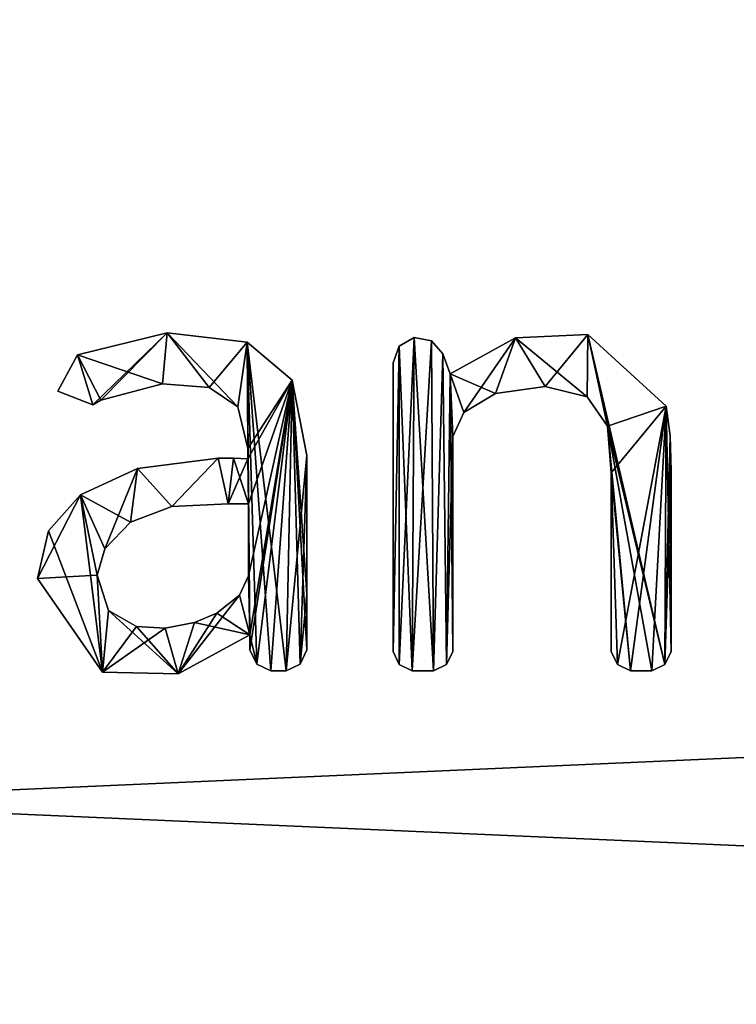
# Model space of a CAD drawing. Units: millimetres. Extents: x -700 to 700, y -800 to 10.
# Drawn here: x 0 to 5, y -40 to -34 of the extents above; entities that cross this region are included whole.
import ezdxf

# ---------------------------------------------------------------- set-up
doc = ezdxf.new("R2010")
doc.units = ezdxf.units.MM
doc.header["$LTSCALE"] = 41.718519
for name, color, linetype in [('308', 7, 'CONTINUOUS'), ('309', 7, 'CONTINUOUS'), ('310', 7, 'CONTINUOUS'), ('311', 7, 'CONTINUOUS'), ('312', 7, 'CONTINUOUS'), ('313', 7, 'CONTINUOUS'), ('314', 7, 'CONTINUOUS'), ('315', 7, 'CONTINUOUS'), ('316', 7, 'CONTINUOUS'), ('317', 7, 'CONTINUOUS'), ('318', 7, 'CONTINUOUS'), ('319', 7, 'CONTINUOUS'), ('320', 7, 'CONTINUOUS'), ('321', 7, 'CONTINUOUS'), ('322', 7, 'CONTINUOUS'), ('323', 7, 'CONTINUOUS'), ('324', 7, 'CONTINUOUS'), ('325', 7, 'CONTINUOUS'), ('326', 7, 'CONTINUOUS'), ('327', 7, 'CONTINUOUS'), ('339', 7, 'CONTINUOUS'), ('34', 7, 'CONTINUOUS'), ('340', 7, 'CONTINUOUS'), ('341', 7, 'CONTINUOUS'), ('342', 7, 'CONTINUOUS'), ('343', 7, 'CONTINUOUS'), ('344', 7, 'CONTINUOUS'), ('345', 7, 'CONTINUOUS'), ('346', 7, 'CONTINUOUS'), ('347', 7, 'CONTINUOUS'), ('348', 7, 'CONTINUOUS'), ('349', 7, 'CONTINUOUS'), ('350', 7, 'CONTINUOUS'), ('351', 7, 'CONTINUOUS'), ('352', 7, 'CONTINUOUS'), ('353', 7, 'CONTINUOUS'), ('354', 7, 'CONTINUOUS'), ('355', 7, 'CONTINUOUS'), ('4', 7, 'CONTINUOUS')]:
    doc.layers.add(name, color=color, linetype=linetype)

msp = doc.modelspace()

# ---------------------------------------------------------------- linework, layer by layer
at = {"layer": '308', "linetype": 'Continuous'}
for points in [[(1.2511, -35.4873, 51.9747), (0.8051, -35.9215, 51.9747), (0.7123, -35.6198, 51.9747), (1.2511, -35.4873, 51.9747)], [(0.8527, -35.8943, 51.9747), (0.8051, -35.9215, 51.9747), (1.2511, -35.4873, 51.9747), (0.8527, -35.8943, 51.9747)], [(1.2236, -35.7957, 51.9747), (0.8527, -35.8943, 51.9747), (1.2511, -35.4873, 51.9747), (1.2236, -35.7957, 51.9747)], [(1.5042, -35.8176, 51.9747), (1.2236, -35.7957, 51.9747), (1.2511, -35.4873, 51.9747), (1.5042, -35.8176, 51.9747)], [(1.7335, -35.5439, 51.9747), (1.5042, -35.8176, 51.9747), (1.2511, -35.4873, 51.9747), (1.7335, -35.5439, 51.9747)], [(1.6774, -35.9335, 51.9747), (1.5042, -35.8176, 51.9747), (1.7335, -35.5439, 51.9747), (1.6774, -35.9335, 51.9747)], [(1.7374, -36.1833, 51.9747), (1.6774, -35.9335, 51.9747), (1.7335, -35.5439, 51.9747), (1.7374, -36.1833, 51.9747)], [(2.0038, -35.7737, 51.9747), (1.7374, -36.1833, 51.9747), (1.7335, -35.5439, 51.9747), (2.0038, -35.7737, 51.9747)], [(0.7123, -35.6198, 51.9747), (0.8051, -35.9215, 51.9747), (0.5942, -35.8383, 51.9747), (0.7123, -35.6198, 51.9747)], [(1.7374, -36.2468, 51.9747), (1.7374, -36.1833, 51.9747), (2.0038, -35.7737, 51.9747), (1.7374, -36.2468, 51.9747)], [(1.7374, -36.2468, 51.9747), (2.0038, -35.7737, 51.9747), (1.7417, -36.5179, 51.9747), (1.7374, -36.2468, 51.9747)], [(2.0038, -35.7737, 51.9747), (1.7501, -37.3058, 51.9747), (1.7417, -36.95, 51.9747), (2.0038, -35.7737, 51.9747)], [(1.7417, -36.5179, 51.9747), (2.0038, -35.7737, 51.9747), (1.7417, -36.95, 51.9747), (1.7417, -36.5179, 51.9747)], [(1.7501, -37.3963, 51.9747), (1.7501, -37.3058, 51.9747), (2.0038, -35.7737, 51.9747), (1.7501, -37.3963, 51.9747)], [(1.7908, -37.4812, 51.9747), (1.7501, -37.3963, 51.9747), (2.0038, -35.7737, 51.9747), (1.7908, -37.4812, 51.9747)], [(1.8758, -37.5219, 51.9747), (1.7908, -37.4812, 51.9747), (2.0038, -35.7737, 51.9747), (1.8758, -37.5219, 51.9747)], [(1.9676, -37.5219, 51.9747), (1.8758, -37.5219, 51.9747), (2.0038, -35.7737, 51.9747), (1.9676, -37.5219, 51.9747)], [(2.0932, -36.2256, 51.9747), (1.9676, -37.5219, 51.9747), (2.0038, -35.7737, 51.9747), (2.0932, -36.2256, 51.9747)], [(1.0737, -36.3045, 51.9747), (1.5595, -36.2425, 51.9747), (1.2808, -36.534, 51.9747), (1.0737, -36.3045, 51.9747)], [(1.5595, -36.2425, 51.9747), (1.6189, -36.5179, 51.9747), (1.2808, -36.534, 51.9747), (1.5595, -36.2425, 51.9747)], [(1.5595, -36.2425, 51.9747), (1.6504, -36.2432, 51.9747), (1.6189, -36.5179, 51.9747), (1.5595, -36.2425, 51.9747)], [(1.6504, -36.2432, 51.9747), (1.7374, -36.2468, 51.9747), (1.6189, -36.5179, 51.9747), (1.6504, -36.2432, 51.9747)], [(1.6189, -36.5179, 51.9747), (1.7374, -36.2468, 51.9747), (1.7417, -36.5179, 51.9747), (1.6189, -36.5179, 51.9747)], [(2.0525, -37.4812, 51.9747), (1.9676, -37.5219, 51.9747), (2.0932, -36.2256, 51.9747), (2.0525, -37.4812, 51.9747)], [(2.0932, -36.2256, 51.9747), (2.0932, -37.0602, 51.9747), (2.0525, -37.4812, 51.9747), (2.0932, -36.2256, 51.9747)], [(0.7305, -36.4622, 51.9747), (1.0737, -36.3045, 51.9747), (0.877, -36.7875, 51.9747), (0.7305, -36.4622, 51.9747)], [(0.877, -36.7875, 51.9747), (1.0737, -36.3045, 51.9747), (1.0308, -36.6269, 51.9747), (0.877, -36.7875, 51.9747)], [(1.0308, -36.6269, 51.9747), (1.0737, -36.3045, 51.9747), (1.2808, -36.534, 51.9747), (1.0308, -36.6269, 51.9747)], [(0.5372, -36.6791, 51.9747), (0.7305, -36.4622, 51.9747), (0.4708, -36.967, 51.9747), (0.5372, -36.6791, 51.9747)], [(0.4708, -36.967, 51.9747), (0.7305, -36.4622, 51.9747), (0.8308, -36.9457, 51.9747), (0.4708, -36.967, 51.9747)], [(0.8308, -36.9457, 51.9747), (0.7305, -36.4622, 51.9747), (0.877, -36.7875, 51.9747), (0.8308, -36.9457, 51.9747)], [(0.8634, -37.5293, 51.9747), (0.4708, -36.967, 51.9747), (0.8308, -36.9457, 51.9747), (0.8634, -37.5293, 51.9747)], [(0.8979, -37.1591, 51.9747), (0.8634, -37.5293, 51.9747), (0.8308, -36.9457, 51.9747), (0.8979, -37.1591, 51.9747)], [(1.7417, -36.95, 51.9747), (1.7501, -37.3058, 51.9747), (1.6879, -37.0664, 51.9747), (1.7417, -36.95, 51.9747)], [(1.7501, -37.3058, 51.9747), (1.3187, -37.5407, 51.9747), (1.6879, -37.0664, 51.9747), (1.7501, -37.3058, 51.9747)], [(1.6879, -37.0664, 51.9747), (1.3187, -37.5407, 51.9747), (1.55, -37.1755, 51.9747), (1.6879, -37.0664, 51.9747)], [(2.0932, -37.3963, 51.9747), (2.0525, -37.4812, 51.9747), (2.0932, -37.0602, 51.9747), (2.0932, -37.3963, 51.9747)], [(1.068, -37.2559, 51.9747), (0.8634, -37.5293, 51.9747), (0.8979, -37.1591, 51.9747), (1.068, -37.2559, 51.9747)], [(1.55, -37.1755, 51.9747), (1.3187, -37.5407, 51.9747), (1.4163, -37.2319, 51.9747), (1.55, -37.1755, 51.9747)], [(1.239, -37.2657, 51.9747), (0.8634, -37.5293, 51.9747), (1.068, -37.2559, 51.9747), (1.239, -37.2657, 51.9747)], [(1.4163, -37.2319, 51.9747), (1.3187, -37.5407, 51.9747), (1.239, -37.2657, 51.9747), (1.4163, -37.2319, 51.9747)], [(1.3187, -37.5407, 51.9747), (0.8634, -37.5293, 51.9747), (1.239, -37.2657, 51.9747), (1.3187, -37.5407, 51.9747)]]:
    msp.add_3dface(points, dxfattribs=at)
at = {"layer": '309', "linetype": 'Continuous'}
for points in [[(1.2511, -35.4873, 52.0747), (0.7123, -35.6198, 52.0747), (1.2236, -35.7957, 52.0747), (1.2511, -35.4873, 52.0747)], [(1.5042, -35.8176, 52.0747), (1.2511, -35.4873, 52.0747), (1.2236, -35.7957, 52.0747), (1.5042, -35.8176, 52.0747)], [(1.7335, -35.5439, 52.0747), (1.2511, -35.4873, 52.0747), (1.6774, -35.9335, 52.0747), (1.7335, -35.5439, 52.0747)], [(1.6774, -35.9335, 52.0747), (1.2511, -35.4873, 52.0747), (1.5042, -35.8176, 52.0747), (1.6774, -35.9335, 52.0747)], [(1.7374, -36.1833, 52.0747), (1.7335, -35.5439, 52.0747), (1.6774, -35.9335, 52.0747), (1.7374, -36.1833, 52.0747)], [(2.0038, -35.7737, 52.0747), (1.7335, -35.5439, 52.0747), (1.9676, -37.5219, 52.0747), (2.0038, -35.7737, 52.0747)], [(1.9676, -37.5219, 52.0747), (1.7335, -35.5439, 52.0747), (1.8758, -37.5219, 52.0747), (1.9676, -37.5219, 52.0747)], [(1.8758, -37.5219, 52.0747), (1.7335, -35.5439, 52.0747), (1.7908, -37.4812, 52.0747), (1.8758, -37.5219, 52.0747)], [(1.7908, -37.4812, 52.0747), (1.7335, -35.5439, 52.0747), (1.7501, -37.3058, 52.0747), (1.7908, -37.4812, 52.0747)], [(1.7501, -37.3058, 52.0747), (1.7335, -35.5439, 52.0747), (1.7417, -36.5179, 52.0747), (1.7501, -37.3058, 52.0747)], [(1.7335, -35.5439, 52.0747), (1.7374, -36.1833, 52.0747), (1.7417, -36.5179, 52.0747), (1.7335, -35.5439, 52.0747)], [(0.5942, -35.8383, 52.0747), (0.8051, -35.9215, 52.0747), (0.7123, -35.6198, 52.0747), (0.5942, -35.8383, 52.0747)], [(1.2236, -35.7957, 52.0747), (0.7123, -35.6198, 52.0747), (0.8527, -35.8943, 52.0747), (1.2236, -35.7957, 52.0747)], [(0.8527, -35.8943, 52.0747), (0.7123, -35.6198, 52.0747), (0.8051, -35.9215, 52.0747), (0.8527, -35.8943, 52.0747)], [(2.0525, -37.4812, 52.0747), (2.0038, -35.7737, 52.0747), (1.9676, -37.5219, 52.0747), (2.0525, -37.4812, 52.0747)], [(2.0932, -36.2256, 52.0747), (2.0038, -35.7737, 52.0747), (2.0932, -37.0602, 52.0747), (2.0932, -36.2256, 52.0747)], [(2.0932, -37.0602, 52.0747), (2.0038, -35.7737, 52.0747), (2.0932, -37.3963, 52.0747), (2.0932, -37.0602, 52.0747)], [(2.0932, -37.3963, 52.0747), (2.0038, -35.7737, 52.0747), (2.0525, -37.4812, 52.0747), (2.0932, -37.3963, 52.0747)], [(1.7374, -36.1833, 52.0747), (1.7374, -36.2468, 52.0747), (1.7417, -36.5179, 52.0747), (1.7374, -36.1833, 52.0747)], [(1.5595, -36.2425, 52.0747), (1.0737, -36.3045, 52.0747), (1.2808, -36.534, 52.0747), (1.5595, -36.2425, 52.0747)], [(1.6189, -36.5179, 52.0747), (1.5595, -36.2425, 52.0747), (1.2808, -36.534, 52.0747), (1.6189, -36.5179, 52.0747)], [(1.6504, -36.2432, 52.0747), (1.5595, -36.2425, 52.0747), (1.6189, -36.5179, 52.0747), (1.6504, -36.2432, 52.0747)], [(1.6504, -36.2432, 52.0747), (1.6189, -36.5179, 52.0747), (1.7417, -36.5179, 52.0747), (1.6504, -36.2432, 52.0747)], [(1.7374, -36.2468, 52.0747), (1.6504, -36.2432, 52.0747), (1.7417, -36.5179, 52.0747), (1.7374, -36.2468, 52.0747)], [(1.0737, -36.3045, 52.0747), (0.7305, -36.4622, 52.0747), (1.0308, -36.6269, 52.0747), (1.0737, -36.3045, 52.0747)], [(1.2808, -36.534, 52.0747), (1.0737, -36.3045, 52.0747), (1.0308, -36.6269, 52.0747), (1.2808, -36.534, 52.0747)], [(0.5372, -36.6791, 52.0747), (0.8634, -37.5293, 52.0747), (0.7305, -36.4622, 52.0747), (0.5372, -36.6791, 52.0747)], [(0.7305, -36.4622, 52.0747), (0.8634, -37.5293, 52.0747), (0.8308, -36.9457, 52.0747), (0.7305, -36.4622, 52.0747)], [(1.0308, -36.6269, 52.0747), (0.7305, -36.4622, 52.0747), (0.877, -36.7875, 52.0747), (1.0308, -36.6269, 52.0747)], [(0.877, -36.7875, 52.0747), (0.7305, -36.4622, 52.0747), (0.8308, -36.9457, 52.0747), (0.877, -36.7875, 52.0747)], [(1.7417, -36.95, 52.0747), (1.7501, -37.3058, 52.0747), (1.7417, -36.5179, 52.0747), (1.7417, -36.95, 52.0747)], [(0.4708, -36.967, 52.0747), (0.8634, -37.5293, 52.0747), (0.5372, -36.6791, 52.0747), (0.4708, -36.967, 52.0747)], [(0.8308, -36.9457, 52.0747), (0.8634, -37.5293, 52.0747), (0.8979, -37.1591, 52.0747), (0.8308, -36.9457, 52.0747)], [(1.6879, -37.0664, 52.0747), (1.7501, -37.3058, 52.0747), (1.7417, -36.95, 52.0747), (1.6879, -37.0664, 52.0747)], [(1.55, -37.1755, 52.0747), (1.7501, -37.3058, 52.0747), (1.6879, -37.0664, 52.0747), (1.55, -37.1755, 52.0747)], [(0.8634, -37.5293, 52.0747), (1.3187, -37.5407, 52.0747), (0.8979, -37.1591, 52.0747), (0.8634, -37.5293, 52.0747)], [(0.8979, -37.1591, 52.0747), (1.3187, -37.5407, 52.0747), (1.068, -37.2559, 52.0747), (0.8979, -37.1591, 52.0747)], [(1.4163, -37.2319, 52.0747), (1.7501, -37.3058, 52.0747), (1.55, -37.1755, 52.0747), (1.4163, -37.2319, 52.0747)], [(1.068, -37.2559, 52.0747), (1.3187, -37.5407, 52.0747), (1.239, -37.2657, 52.0747), (1.068, -37.2559, 52.0747)], [(1.239, -37.2657, 52.0747), (1.3187, -37.5407, 52.0747), (1.4163, -37.2319, 52.0747), (1.239, -37.2657, 52.0747)], [(1.3187, -37.5407, 52.0747), (1.7501, -37.3058, 52.0747), (1.4163, -37.2319, 52.0747), (1.3187, -37.5407, 52.0747)], [(1.7501, -37.3963, 52.0747), (1.7908, -37.4812, 52.0747), (1.7501, -37.3058, 52.0747), (1.7501, -37.3963, 52.0747)]]:
    msp.add_3dface(points, dxfattribs=at)
at = {"layer": '310', "linetype": 'Continuous'}
for points in [[(0.8051, -35.9215, 51.9747), (0.8527, -35.8943, 51.9747), (0.8051, -35.9215, 52.0747), (0.8051, -35.9215, 51.9747)], [(0.8527, -35.8943, 51.9747), (0.8527, -35.8943, 52.0747), (0.8051, -35.9215, 52.0747), (0.8527, -35.8943, 51.9747)]]:
    msp.add_3dface(points, dxfattribs=at)
at = {"layer": '311', "linetype": 'Continuous'}
for points in [[(0.8527, -35.8943, 51.9747), (1.2236, -35.7957, 51.9747), (0.8527, -35.8943, 52.0747), (0.8527, -35.8943, 51.9747)], [(1.2236, -35.7957, 51.9747), (1.2236, -35.7957, 52.0747), (0.8527, -35.8943, 52.0747), (1.2236, -35.7957, 51.9747)], [(1.2236, -35.7957, 51.9747), (1.5042, -35.8176, 51.9747), (1.2236, -35.7957, 52.0747), (1.2236, -35.7957, 51.9747)], [(1.5042, -35.8176, 51.9747), (1.5042, -35.8176, 52.0747), (1.2236, -35.7957, 52.0747), (1.5042, -35.8176, 51.9747)], [(1.5042, -35.8176, 51.9747), (1.6774, -35.9335, 51.9747), (1.5042, -35.8176, 52.0747), (1.5042, -35.8176, 51.9747)], [(1.6774, -35.9335, 51.9747), (1.6774, -35.9335, 52.0747), (1.5042, -35.8176, 52.0747), (1.6774, -35.9335, 51.9747)], [(1.6774, -35.9335, 51.9747), (1.7374, -36.1833, 51.9747), (1.6774, -35.9335, 52.0747), (1.6774, -35.9335, 51.9747)], [(1.7374, -36.1833, 51.9747), (1.7374, -36.1833, 52.0747), (1.6774, -35.9335, 52.0747), (1.7374, -36.1833, 51.9747)]]:
    msp.add_3dface(points, dxfattribs=at)
at = {"layer": '312', "linetype": 'Continuous'}
for points in [[(1.7374, -36.1833, 51.9747), (1.7374, -36.2468, 51.9747), (1.7374, -36.2468, 52.0747), (1.7374, -36.1833, 51.9747)], [(1.7374, -36.1833, 51.9747), (1.7374, -36.2468, 52.0747), (1.7374, -36.1833, 52.0747), (1.7374, -36.1833, 51.9747)]]:
    msp.add_3dface(points, dxfattribs=at)
at = {"layer": '313', "linetype": 'Continuous'}
for points in [[(1.6504, -36.2432, 51.9747), (1.5595, -36.2425, 51.9747), (1.6504, -36.2432, 52.0747), (1.6504, -36.2432, 51.9747)], [(1.5595, -36.2425, 51.9747), (1.5595, -36.2425, 52.0747), (1.6504, -36.2432, 52.0747), (1.5595, -36.2425, 51.9747)], [(1.7374, -36.2468, 51.9747), (1.6504, -36.2432, 51.9747), (1.7374, -36.2468, 52.0747), (1.7374, -36.2468, 51.9747)], [(1.6504, -36.2432, 51.9747), (1.6504, -36.2432, 52.0747), (1.7374, -36.2468, 52.0747), (1.6504, -36.2432, 51.9747)]]:
    msp.add_3dface(points, dxfattribs=at)
at = {"layer": '314', "linetype": 'Continuous'}
for points in [[(1.5595, -36.2425, 51.9747), (1.0737, -36.3045, 51.9747), (1.5595, -36.2425, 52.0747), (1.5595, -36.2425, 51.9747)], [(1.0737, -36.3045, 51.9747), (1.0737, -36.3045, 52.0747), (1.5595, -36.2425, 52.0747), (1.0737, -36.3045, 51.9747)], [(1.0737, -36.3045, 51.9747), (0.7305, -36.4622, 51.9747), (1.0737, -36.3045, 52.0747), (1.0737, -36.3045, 51.9747)], [(0.7305, -36.4622, 51.9747), (0.7305, -36.4622, 52.0747), (1.0737, -36.3045, 52.0747), (0.7305, -36.4622, 51.9747)], [(0.7305, -36.4622, 51.9747), (0.5372, -36.6791, 51.9747), (0.7305, -36.4622, 52.0747), (0.7305, -36.4622, 51.9747)], [(0.5372, -36.6791, 51.9747), (0.5372, -36.6791, 52.0747), (0.7305, -36.4622, 52.0747), (0.5372, -36.6791, 51.9747)], [(0.5372, -36.6791, 51.9747), (0.4708, -36.967, 51.9747), (0.5372, -36.6791, 52.0747), (0.5372, -36.6791, 51.9747)], [(0.4708, -36.967, 51.9747), (0.4708, -36.967, 52.0747), (0.5372, -36.6791, 52.0747), (0.4708, -36.967, 51.9747)]]:
    msp.add_3dface(points, dxfattribs=at)
at = {"layer": '315', "linetype": 'Continuous'}
for points in [[(0.4708, -36.967, 51.9747), (0.8634, -37.5293, 51.9747), (0.4708, -36.967, 52.0747), (0.4708, -36.967, 51.9747)], [(0.8634, -37.5293, 51.9747), (0.8634, -37.5293, 52.0747), (0.4708, -36.967, 52.0747), (0.8634, -37.5293, 51.9747)], [(1.3187, -37.5407, 51.9747), (1.7501, -37.3058, 51.9747), (1.3187, -37.5407, 52.0747), (1.3187, -37.5407, 51.9747)], [(1.7501, -37.3058, 51.9747), (1.7501, -37.3058, 52.0747), (1.3187, -37.5407, 52.0747), (1.7501, -37.3058, 51.9747)], [(0.8634, -37.5293, 51.9747), (1.3187, -37.5407, 51.9747), (0.8634, -37.5293, 52.0747), (0.8634, -37.5293, 51.9747)], [(1.3187, -37.5407, 51.9747), (1.3187, -37.5407, 52.0747), (0.8634, -37.5293, 52.0747), (1.3187, -37.5407, 51.9747)]]:
    msp.add_3dface(points, dxfattribs=at)
at = {"layer": '316', "linetype": 'Continuous'}
for points in [[(1.7501, -37.3058, 51.9747), (1.7501, -37.3963, 51.9747), (1.7501, -37.3963, 52.0747), (1.7501, -37.3058, 51.9747)], [(1.7501, -37.3058, 51.9747), (1.7501, -37.3963, 52.0747), (1.7501, -37.3058, 52.0747), (1.7501, -37.3058, 51.9747)]]:
    msp.add_3dface(points, dxfattribs=at)
at = {"layer": '317', "linetype": 'Continuous'}
for points in [[(1.7501, -37.3963, 51.9747), (1.7908, -37.4812, 51.9747), (1.7501, -37.3963, 52.0747), (1.7501, -37.3963, 51.9747)], [(1.7908, -37.4812, 51.9747), (1.7908, -37.4812, 52.0747), (1.7501, -37.3963, 52.0747), (1.7908, -37.4812, 51.9747)], [(1.7908, -37.4812, 51.9747), (1.8758, -37.5219, 51.9747), (1.7908, -37.4812, 52.0747), (1.7908, -37.4812, 51.9747)], [(1.8758, -37.5219, 51.9747), (1.8758, -37.5219, 52.0747), (1.7908, -37.4812, 52.0747), (1.8758, -37.5219, 51.9747)]]:
    msp.add_3dface(points, dxfattribs=at)
at = {"layer": '318', "linetype": 'Continuous'}
for points in [[(1.8758, -37.5219, 51.9747), (1.9676, -37.5219, 51.9747), (1.9676, -37.5219, 52.0747), (1.8758, -37.5219, 51.9747)], [(1.8758, -37.5219, 51.9747), (1.9676, -37.5219, 52.0747), (1.8758, -37.5219, 52.0747), (1.8758, -37.5219, 51.9747)]]:
    msp.add_3dface(points, dxfattribs=at)
at = {"layer": '319', "linetype": 'Continuous'}
for points in [[(2.0525, -37.4812, 51.9747), (2.0932, -37.3963, 51.9747), (2.0525, -37.4812, 52.0747), (2.0525, -37.4812, 51.9747)], [(2.0932, -37.3963, 51.9747), (2.0932, -37.3963, 52.0747), (2.0525, -37.4812, 52.0747), (2.0932, -37.3963, 51.9747)], [(1.9676, -37.5219, 51.9747), (2.0525, -37.4812, 51.9747), (1.9676, -37.5219, 52.0747), (1.9676, -37.5219, 51.9747)], [(2.0525, -37.4812, 51.9747), (2.0525, -37.4812, 52.0747), (1.9676, -37.5219, 52.0747), (2.0525, -37.4812, 51.9747)]]:
    msp.add_3dface(points, dxfattribs=at)
at = {"layer": '320', "linetype": 'Continuous'}
for points in [[(2.0932, -37.3963, 51.9747), (2.0932, -37.0602, 51.9747), (2.0932, -37.3963, 52.0747), (2.0932, -37.3963, 51.9747)], [(2.0932, -37.0602, 51.9747), (2.0932, -37.0602, 52.0747), (2.0932, -37.3963, 52.0747), (2.0932, -37.0602, 51.9747)]]:
    msp.add_3dface(points, dxfattribs=at)
at = {"layer": '321', "linetype": 'Continuous'}
for points in [[(2.0932, -37.0602, 51.9747), (2.0932, -36.2256, 51.9747), (2.0932, -37.0602, 52.0747), (2.0932, -37.0602, 51.9747)], [(2.0932, -36.2256, 51.9747), (2.0932, -36.2256, 52.0747), (2.0932, -37.0602, 52.0747), (2.0932, -36.2256, 51.9747)]]:
    msp.add_3dface(points, dxfattribs=at)
at = {"layer": '322', "linetype": 'Continuous'}
for points in [[(1.2511, -35.4873, 51.9747), (0.7123, -35.6198, 51.9747), (1.2511, -35.4873, 52.0747), (1.2511, -35.4873, 51.9747)], [(0.7123, -35.6198, 51.9747), (0.7123, -35.6198, 52.0747), (1.2511, -35.4873, 52.0747), (0.7123, -35.6198, 51.9747)], [(1.7335, -35.5439, 51.9747), (1.2511, -35.4873, 51.9747), (1.7335, -35.5439, 52.0747), (1.7335, -35.5439, 51.9747)], [(1.2511, -35.4873, 51.9747), (1.2511, -35.4873, 52.0747), (1.7335, -35.5439, 52.0747), (1.2511, -35.4873, 51.9747)], [(2.0038, -35.7737, 51.9747), (1.7335, -35.5439, 51.9747), (2.0038, -35.7737, 52.0747), (2.0038, -35.7737, 51.9747)], [(1.7335, -35.5439, 51.9747), (1.7335, -35.5439, 52.0747), (2.0038, -35.7737, 52.0747), (1.7335, -35.5439, 51.9747)], [(2.0932, -36.2256, 51.9747), (2.0038, -35.7737, 51.9747), (2.0932, -36.2256, 52.0747), (2.0932, -36.2256, 51.9747)], [(2.0038, -35.7737, 51.9747), (2.0038, -35.7737, 52.0747), (2.0932, -36.2256, 52.0747), (2.0038, -35.7737, 51.9747)]]:
    msp.add_3dface(points, dxfattribs=at)
at = {"layer": '323', "linetype": 'Continuous'}
for points in [[(0.7123, -35.6198, 51.9747), (0.5942, -35.8383, 51.9747), (0.7123, -35.6198, 52.0747), (0.7123, -35.6198, 51.9747)], [(0.5942, -35.8383, 51.9747), (0.5942, -35.8383, 52.0747), (0.7123, -35.6198, 52.0747), (0.5942, -35.8383, 51.9747)], [(0.5942, -35.8383, 51.9747), (0.8051, -35.9215, 51.9747), (0.5942, -35.8383, 52.0747), (0.5942, -35.8383, 51.9747)], [(0.8051, -35.9215, 51.9747), (0.8051, -35.9215, 52.0747), (0.5942, -35.8383, 52.0747), (0.8051, -35.9215, 51.9747)]]:
    msp.add_3dface(points, dxfattribs=at)
at = {"layer": '324', "linetype": 'Continuous'}
for points in [[(1.6189, -36.5179, 51.9747), (1.7417, -36.5179, 51.9747), (1.6189, -36.5179, 52.0747), (1.6189, -36.5179, 51.9747)], [(1.6189, -36.5179, 52.0747), (1.7417, -36.5179, 51.9747), (1.7417, -36.5179, 52.0747), (1.6189, -36.5179, 52.0747)]]:
    msp.add_3dface(points, dxfattribs=at)
at = {"layer": '325', "linetype": 'Continuous'}
for points in [[(1.7417, -36.5179, 51.9747), (1.7417, -36.95, 51.9747), (1.7417, -36.5179, 52.0747), (1.7417, -36.5179, 51.9747)], [(1.7417, -36.95, 51.9747), (1.7417, -36.95, 52.0747), (1.7417, -36.5179, 52.0747), (1.7417, -36.95, 51.9747)]]:
    msp.add_3dface(points, dxfattribs=at)
at = {"layer": '326', "linetype": 'Continuous'}
for points in [[(0.8979, -37.1591, 51.9747), (0.8308, -36.9457, 51.9747), (0.8979, -37.1591, 52.0747), (0.8979, -37.1591, 51.9747)], [(0.8308, -36.9457, 51.9747), (0.8308, -36.9457, 52.0747), (0.8979, -37.1591, 52.0747), (0.8308, -36.9457, 51.9747)], [(1.7417, -36.95, 51.9747), (1.6879, -37.0664, 51.9747), (1.7417, -36.95, 52.0747), (1.7417, -36.95, 51.9747)], [(1.6879, -37.0664, 51.9747), (1.6879, -37.0664, 52.0747), (1.7417, -36.95, 52.0747), (1.6879, -37.0664, 51.9747)], [(1.6879, -37.0664, 51.9747), (1.55, -37.1755, 51.9747), (1.6879, -37.0664, 52.0747), (1.6879, -37.0664, 51.9747)], [(1.55, -37.1755, 51.9747), (1.55, -37.1755, 52.0747), (1.6879, -37.0664, 52.0747), (1.55, -37.1755, 51.9747)], [(1.068, -37.2559, 51.9747), (0.8979, -37.1591, 51.9747), (1.068, -37.2559, 52.0747), (1.068, -37.2559, 51.9747)], [(0.8979, -37.1591, 51.9747), (0.8979, -37.1591, 52.0747), (1.068, -37.2559, 52.0747), (0.8979, -37.1591, 51.9747)], [(1.55, -37.1755, 51.9747), (1.4163, -37.2319, 51.9747), (1.55, -37.1755, 52.0747), (1.55, -37.1755, 51.9747)], [(1.4163, -37.2319, 51.9747), (1.4163, -37.2319, 52.0747), (1.55, -37.1755, 52.0747), (1.4163, -37.2319, 51.9747)], [(1.239, -37.2657, 51.9747), (1.068, -37.2559, 51.9747), (1.239, -37.2657, 52.0747), (1.239, -37.2657, 51.9747)], [(1.068, -37.2559, 51.9747), (1.068, -37.2559, 52.0747), (1.239, -37.2657, 52.0747), (1.068, -37.2559, 51.9747)], [(1.4163, -37.2319, 51.9747), (1.239, -37.2657, 51.9747), (1.4163, -37.2319, 52.0747), (1.4163, -37.2319, 51.9747)], [(1.239, -37.2657, 51.9747), (1.239, -37.2657, 52.0747), (1.4163, -37.2319, 52.0747), (1.239, -37.2657, 51.9747)]]:
    msp.add_3dface(points, dxfattribs=at)
at = {"layer": '327', "linetype": 'Continuous'}
for points in [[(1.0308, -36.6269, 51.9747), (1.2808, -36.534, 51.9747), (1.0308, -36.6269, 52.0747), (1.0308, -36.6269, 51.9747)], [(1.2808, -36.534, 51.9747), (1.2808, -36.534, 52.0747), (1.0308, -36.6269, 52.0747), (1.2808, -36.534, 51.9747)], [(1.2808, -36.534, 51.9747), (1.6189, -36.5179, 51.9747), (1.2808, -36.534, 52.0747), (1.2808, -36.534, 51.9747)], [(1.6189, -36.5179, 51.9747), (1.6189, -36.5179, 52.0747), (1.2808, -36.534, 52.0747), (1.6189, -36.5179, 51.9747)], [(0.877, -36.7875, 51.9747), (1.0308, -36.6269, 51.9747), (0.877, -36.7875, 52.0747), (0.877, -36.7875, 51.9747)], [(1.0308, -36.6269, 51.9747), (1.0308, -36.6269, 52.0747), (0.877, -36.7875, 52.0747), (1.0308, -36.6269, 51.9747)], [(0.8308, -36.9457, 51.9747), (0.877, -36.7875, 51.9747), (0.8308, -36.9457, 52.0747), (0.8308, -36.9457, 51.9747)], [(0.877, -36.7875, 51.9747), (0.877, -36.7875, 52.0747), (0.8308, -36.9457, 52.0747), (0.877, -36.7875, 51.9747)]]:
    msp.add_3dface(points, dxfattribs=at)
at = {"layer": '339', "linetype": 'Continuous'}
for points in [[(2.7381, -35.5154, 51.9747), (2.6489, -37.4843, 51.9747), (2.6485, -35.5679, 51.9747), (2.7381, -35.5154, 51.9747)], [(2.7272, -37.5219, 51.9747), (2.6489, -37.4843, 51.9747), (2.7381, -35.5154, 51.9747), (2.7272, -37.5219, 51.9747)], [(2.8431, -35.537, 51.9747), (2.7272, -37.5219, 51.9747), (2.7381, -35.5154, 51.9747), (2.8431, -35.537, 51.9747)], [(2.8559, -37.5219, 51.9747), (2.7272, -37.5219, 51.9747), (2.8431, -35.537, 51.9747), (2.8559, -37.5219, 51.9747)], [(2.9116, -35.615, 51.9747), (2.8559, -37.5219, 51.9747), (2.8431, -35.537, 51.9747), (2.9116, -35.615, 51.9747)], [(3.3477, -35.5175, 51.9747), (3.0377, -35.9668, 51.9747), (2.9544, -35.7342, 51.9747), (3.3477, -35.5175, 51.9747)], [(3.2287, -35.8523, 51.9747), (3.0377, -35.9668, 51.9747), (3.3477, -35.5175, 51.9747), (3.2287, -35.8523, 51.9747)], [(3.5265, -35.8109, 51.9747), (3.2287, -35.8523, 51.9747), (3.3477, -35.5175, 51.9747), (3.5265, -35.8109, 51.9747)], [(3.7847, -35.4984, 51.9747), (3.5265, -35.8109, 51.9747), (3.3477, -35.5175, 51.9747), (3.7847, -35.4984, 51.9747)], [(3.7799, -35.8731, 51.9747), (3.5265, -35.8109, 51.9747), (3.7847, -35.4984, 51.9747), (3.7799, -35.8731, 51.9747)], [(3.9015, -36.0488, 51.9747), (3.7799, -35.8731, 51.9747), (3.7847, -35.4984, 51.9747), (3.9015, -36.0488, 51.9747)], [(4.255, -35.929, 51.9747), (3.9015, -36.0488, 51.9747), (3.7847, -35.4984, 51.9747), (4.255, -35.929, 51.9747)], [(2.6485, -35.5679, 51.9747), (2.6113, -37.406, 51.9747), (2.6113, -35.6683, 51.9747), (2.6485, -35.5679, 51.9747)], [(2.6489, -37.4843, 51.9747), (2.6113, -37.406, 51.9747), (2.6485, -35.5679, 51.9747), (2.6489, -37.4843, 51.9747)], [(2.9342, -37.4843, 51.9747), (2.8559, -37.5219, 51.9747), (2.9116, -35.615, 51.9747), (2.9342, -37.4843, 51.9747)], [(2.9544, -35.7342, 51.9747), (2.9342, -37.4843, 51.9747), (2.9116, -35.615, 51.9747), (2.9544, -35.7342, 51.9747)], [(2.9713, -36.1113, 51.9747), (2.9342, -37.4843, 51.9747), (2.9544, -35.7342, 51.9747), (2.9713, -36.1113, 51.9747)], [(3.0377, -35.9668, 51.9747), (2.9713, -36.1113, 51.9747), (2.9544, -35.7342, 51.9747), (3.0377, -35.9668, 51.9747)], [(3.9246, -36.3315, 51.9747), (3.9015, -36.0488, 51.9747), (4.255, -35.929, 51.9747), (3.9246, -36.3315, 51.9747)], [(3.9617, -37.4843, 51.9747), (3.9246, -36.3315, 51.9747), (4.255, -35.929, 51.9747), (3.9617, -37.4843, 51.9747)], [(4.04, -37.5219, 51.9747), (3.9617, -37.4843, 51.9747), (4.255, -35.929, 51.9747), (4.04, -37.5219, 51.9747)], [(4.1688, -37.5219, 51.9747), (4.04, -37.5219, 51.9747), (4.255, -35.929, 51.9747), (4.1688, -37.5219, 51.9747)], [(4.247, -37.4844, 51.9747), (4.1688, -37.5219, 51.9747), (4.255, -35.929, 51.9747), (4.247, -37.4844, 51.9747)], [(4.2795, -36.1089, 51.9747), (4.247, -37.4844, 51.9747), (4.255, -35.929, 51.9747), (4.2795, -36.1089, 51.9747)], [(2.9718, -37.406, 51.9747), (2.9342, -37.4843, 51.9747), (2.9713, -36.1113, 51.9747), (2.9718, -37.406, 51.9747)], [(4.2846, -36.3187, 51.9747), (4.247, -37.4844, 51.9747), (4.2795, -36.1089, 51.9747), (4.2846, -36.3187, 51.9747)], [(3.9241, -37.406, 51.9747), (3.9246, -36.3315, 51.9747), (3.9617, -37.4843, 51.9747), (3.9241, -37.406, 51.9747)], [(4.2846, -37.406, 51.9747), (4.247, -37.4844, 51.9747), (4.2846, -36.3187, 51.9747), (4.2846, -37.406, 51.9747)]]:
    msp.add_3dface(points, dxfattribs=at)
at = {"layer": '34', "color": 7, "linetype": 'Continuous'}
for points in [[(-641.5861, -66.3731, 46.0817), (-687.3535, -8.1229, 47.8292), (687.3535, -8.1229, 47.8292), (-641.5861, -66.3731, 46.0817)], [(641.586, -66.3731, 46.0817), (-641.5861, -66.3731, 46.0817), (687.3535, -8.1229, 47.8292), (641.586, -66.3731, 46.0817)]]:
    msp.add_3dface(points, dxfattribs=at)
at = {"layer": '340', "linetype": 'Continuous'}
for points in [[(2.7381, -35.5154, 52.0747), (2.6485, -35.5679, 52.0747), (2.7272, -37.5219, 52.0747), (2.7381, -35.5154, 52.0747)], [(2.8559, -37.5219, 52.0747), (2.7381, -35.5154, 52.0747), (2.7272, -37.5219, 52.0747), (2.8559, -37.5219, 52.0747)], [(2.8431, -35.537, 52.0747), (2.7381, -35.5154, 52.0747), (2.8559, -37.5219, 52.0747), (2.8431, -35.537, 52.0747)], [(2.9116, -35.615, 52.0747), (2.8431, -35.537, 52.0747), (2.8559, -37.5219, 52.0747), (2.9116, -35.615, 52.0747)], [(3.3477, -35.5175, 52.0747), (2.9544, -35.7342, 52.0747), (3.2287, -35.8523, 52.0747), (3.3477, -35.5175, 52.0747)], [(3.5265, -35.8109, 52.0747), (3.3477, -35.5175, 52.0747), (3.2287, -35.8523, 52.0747), (3.5265, -35.8109, 52.0747)], [(3.7847, -35.4984, 52.0747), (3.3477, -35.5175, 52.0747), (3.7799, -35.8731, 52.0747), (3.7847, -35.4984, 52.0747)], [(3.7799, -35.8731, 52.0747), (3.3477, -35.5175, 52.0747), (3.5265, -35.8109, 52.0747), (3.7799, -35.8731, 52.0747)], [(3.9015, -36.0488, 52.0747), (3.7847, -35.4984, 52.0747), (3.7799, -35.8731, 52.0747), (3.9015, -36.0488, 52.0747)], [(4.255, -35.929, 52.0747), (3.7847, -35.4984, 52.0747), (4.247, -37.4844, 52.0747), (4.255, -35.929, 52.0747)], [(4.247, -37.4844, 52.0747), (3.7847, -35.4984, 52.0747), (3.9015, -36.0488, 52.0747), (4.247, -37.4844, 52.0747)], [(2.6485, -35.5679, 52.0747), (2.6113, -35.6683, 52.0747), (2.6113, -37.406, 52.0747), (2.6485, -35.5679, 52.0747)], [(2.6489, -37.4843, 52.0747), (2.6485, -35.5679, 52.0747), (2.6113, -37.406, 52.0747), (2.6489, -37.4843, 52.0747)], [(2.7272, -37.5219, 52.0747), (2.6485, -35.5679, 52.0747), (2.6489, -37.4843, 52.0747), (2.7272, -37.5219, 52.0747)], [(2.9342, -37.4843, 52.0747), (2.9116, -35.615, 52.0747), (2.8559, -37.5219, 52.0747), (2.9342, -37.4843, 52.0747)], [(2.9544, -35.7342, 52.0747), (2.9116, -35.615, 52.0747), (2.9342, -37.4843, 52.0747), (2.9544, -35.7342, 52.0747)], [(2.9718, -37.406, 52.0747), (2.9544, -35.7342, 52.0747), (2.9342, -37.4843, 52.0747), (2.9718, -37.406, 52.0747)], [(3.2287, -35.8523, 52.0747), (2.9544, -35.7342, 52.0747), (3.0377, -35.9668, 52.0747), (3.2287, -35.8523, 52.0747)], [(3.0377, -35.9668, 52.0747), (2.9544, -35.7342, 52.0747), (2.9713, -36.1113, 52.0747), (3.0377, -35.9668, 52.0747)], [(2.9713, -36.1113, 52.0747), (2.9544, -35.7342, 52.0747), (2.9718, -37.406, 52.0747), (2.9713, -36.1113, 52.0747)], [(4.2846, -37.406, 52.0747), (4.255, -35.929, 52.0747), (4.247, -37.4844, 52.0747), (4.2846, -37.406, 52.0747)], [(4.2795, -36.1089, 52.0747), (4.255, -35.929, 52.0747), (4.2846, -37.406, 52.0747), (4.2795, -36.1089, 52.0747)], [(4.1688, -37.5219, 52.0747), (4.247, -37.4844, 52.0747), (3.9015, -36.0488, 52.0747), (4.1688, -37.5219, 52.0747)], [(4.04, -37.5219, 52.0747), (4.1688, -37.5219, 52.0747), (3.9015, -36.0488, 52.0747), (4.04, -37.5219, 52.0747)], [(3.9246, -36.3315, 52.0747), (4.04, -37.5219, 52.0747), (3.9015, -36.0488, 52.0747), (3.9246, -36.3315, 52.0747)], [(4.2846, -36.3187, 52.0747), (4.2795, -36.1089, 52.0747), (4.2846, -37.406, 52.0747), (4.2846, -36.3187, 52.0747)], [(3.9241, -37.406, 52.0747), (3.9617, -37.4843, 52.0747), (3.9246, -36.3315, 52.0747), (3.9241, -37.406, 52.0747)], [(3.9617, -37.4843, 52.0747), (4.04, -37.5219, 52.0747), (3.9246, -36.3315, 52.0747), (3.9617, -37.4843, 52.0747)]]:
    msp.add_3dface(points, dxfattribs=at)
at = {"layer": '341', "linetype": 'Continuous'}
for points in [[(2.6113, -37.406, 51.9747), (2.6489, -37.4843, 51.9747), (2.6113, -37.406, 52.0747), (2.6113, -37.406, 51.9747)], [(2.6489, -37.4843, 51.9747), (2.6489, -37.4843, 52.0747), (2.6113, -37.406, 52.0747), (2.6489, -37.4843, 51.9747)], [(2.6489, -37.4843, 51.9747), (2.7272, -37.5219, 51.9747), (2.6489, -37.4843, 52.0747), (2.6489, -37.4843, 51.9747)], [(2.7272, -37.5219, 51.9747), (2.7272, -37.5219, 52.0747), (2.6489, -37.4843, 52.0747), (2.7272, -37.5219, 51.9747)]]:
    msp.add_3dface(points, dxfattribs=at)
at = {"layer": '342', "linetype": 'Continuous'}
for points in [[(2.7272, -37.5219, 51.9747), (2.8559, -37.5219, 51.9747), (2.7272, -37.5219, 52.0747), (2.7272, -37.5219, 51.9747)], [(2.8559, -37.5219, 51.9747), (2.8559, -37.5219, 52.0747), (2.7272, -37.5219, 52.0747), (2.8559, -37.5219, 51.9747)]]:
    msp.add_3dface(points, dxfattribs=at)
at = {"layer": '343', "linetype": 'Continuous'}
for points in [[(2.9342, -37.4843, 51.9747), (2.9718, -37.406, 51.9747), (2.9342, -37.4843, 52.0747), (2.9342, -37.4843, 51.9747)], [(2.9718, -37.406, 51.9747), (2.9718, -37.406, 52.0747), (2.9342, -37.4843, 52.0747), (2.9718, -37.406, 51.9747)], [(2.8559, -37.5219, 51.9747), (2.9342, -37.4843, 51.9747), (2.8559, -37.5219, 52.0747), (2.8559, -37.5219, 51.9747)], [(2.9342, -37.4843, 51.9747), (2.9342, -37.4843, 52.0747), (2.8559, -37.5219, 52.0747), (2.9342, -37.4843, 51.9747)]]:
    msp.add_3dface(points, dxfattribs=at)
at = {"layer": '344', "linetype": 'Continuous'}
for points in [[(2.9718, -37.406, 51.9747), (2.9713, -36.1113, 51.9747), (2.9718, -37.406, 52.0747), (2.9718, -37.406, 51.9747)], [(2.9713, -36.1113, 51.9747), (2.9713, -36.1113, 52.0747), (2.9718, -37.406, 52.0747), (2.9713, -36.1113, 51.9747)]]:
    msp.add_3dface(points, dxfattribs=at)
at = {"layer": '345', "linetype": 'Continuous'}
for points in [[(3.2287, -35.8523, 51.9747), (3.5265, -35.8109, 51.9747), (3.2287, -35.8523, 52.0747), (3.2287, -35.8523, 51.9747)], [(3.5265, -35.8109, 51.9747), (3.5265, -35.8109, 52.0747), (3.2287, -35.8523, 52.0747), (3.5265, -35.8109, 51.9747)], [(3.5265, -35.8109, 51.9747), (3.7799, -35.8731, 51.9747), (3.5265, -35.8109, 52.0747), (3.5265, -35.8109, 51.9747)], [(3.7799, -35.8731, 51.9747), (3.7799, -35.8731, 52.0747), (3.5265, -35.8109, 52.0747), (3.7799, -35.8731, 51.9747)], [(3.0377, -35.9668, 51.9747), (3.2287, -35.8523, 51.9747), (3.0377, -35.9668, 52.0747), (3.0377, -35.9668, 51.9747)], [(3.2287, -35.8523, 51.9747), (3.2287, -35.8523, 52.0747), (3.0377, -35.9668, 52.0747), (3.2287, -35.8523, 51.9747)], [(3.7799, -35.8731, 51.9747), (3.9015, -36.0488, 51.9747), (3.7799, -35.8731, 52.0747), (3.7799, -35.8731, 51.9747)], [(3.9015, -36.0488, 51.9747), (3.9015, -36.0488, 52.0747), (3.7799, -35.8731, 52.0747), (3.9015, -36.0488, 51.9747)], [(2.9713, -36.1113, 51.9747), (3.0377, -35.9668, 51.9747), (2.9713, -36.1113, 52.0747), (2.9713, -36.1113, 51.9747)], [(3.0377, -35.9668, 51.9747), (3.0377, -35.9668, 52.0747), (2.9713, -36.1113, 52.0747), (3.0377, -35.9668, 51.9747)], [(3.9015, -36.0488, 51.9747), (3.9246, -36.3315, 51.9747), (3.9015, -36.0488, 52.0747), (3.9015, -36.0488, 51.9747)], [(3.9246, -36.3315, 51.9747), (3.9246, -36.3315, 52.0747), (3.9015, -36.0488, 52.0747), (3.9246, -36.3315, 51.9747)]]:
    msp.add_3dface(points, dxfattribs=at)
at = {"layer": '346', "linetype": 'Continuous'}
for points in [[(3.9246, -36.3315, 51.9747), (3.9241, -37.406, 51.9747), (3.9246, -36.3315, 52.0747), (3.9246, -36.3315, 51.9747)], [(3.9241, -37.406, 51.9747), (3.9241, -37.406, 52.0747), (3.9246, -36.3315, 52.0747), (3.9241, -37.406, 51.9747)]]:
    msp.add_3dface(points, dxfattribs=at)
at = {"layer": '347', "linetype": 'Continuous'}
for points in [[(3.9241, -37.406, 51.9747), (3.9617, -37.4843, 51.9747), (3.9241, -37.406, 52.0747), (3.9241, -37.406, 51.9747)], [(3.9617, -37.4843, 51.9747), (3.9617, -37.4843, 52.0747), (3.9241, -37.406, 52.0747), (3.9617, -37.4843, 51.9747)], [(3.9617, -37.4843, 51.9747), (4.04, -37.5219, 51.9747), (3.9617, -37.4843, 52.0747), (3.9617, -37.4843, 51.9747)], [(4.04, -37.5219, 51.9747), (4.04, -37.5219, 52.0747), (3.9617, -37.4843, 52.0747), (4.04, -37.5219, 51.9747)]]:
    msp.add_3dface(points, dxfattribs=at)
at = {"layer": '348', "linetype": 'Continuous'}
for points in [[(4.04, -37.5219, 51.9747), (4.1688, -37.5219, 51.9747), (4.04, -37.5219, 52.0747), (4.04, -37.5219, 51.9747)], [(4.1688, -37.5219, 51.9747), (4.1688, -37.5219, 52.0747), (4.04, -37.5219, 52.0747), (4.1688, -37.5219, 51.9747)]]:
    msp.add_3dface(points, dxfattribs=at)
at = {"layer": '349', "linetype": 'Continuous'}
for points in [[(4.247, -37.4844, 51.9747), (4.2846, -37.406, 51.9747), (4.247, -37.4844, 52.0747), (4.247, -37.4844, 51.9747)], [(4.2846, -37.406, 51.9747), (4.2846, -37.406, 52.0747), (4.247, -37.4844, 52.0747), (4.2846, -37.406, 51.9747)], [(4.1688, -37.5219, 51.9747), (4.247, -37.4844, 51.9747), (4.1688, -37.5219, 52.0747), (4.1688, -37.5219, 51.9747)], [(4.247, -37.4844, 51.9747), (4.247, -37.4844, 52.0747), (4.1688, -37.5219, 52.0747), (4.247, -37.4844, 51.9747)]]:
    msp.add_3dface(points, dxfattribs=at)
at = {"layer": '350', "linetype": 'Continuous'}
for points in [[(4.2846, -37.406, 51.9747), (4.2846, -36.3187, 51.9747), (4.2846, -37.406, 52.0747), (4.2846, -37.406, 51.9747)], [(4.2846, -36.3187, 51.9747), (4.2846, -36.3187, 52.0747), (4.2846, -37.406, 52.0747), (4.2846, -36.3187, 51.9747)]]:
    msp.add_3dface(points, dxfattribs=at)
at = {"layer": '351', "linetype": 'Continuous'}
for points in [[(4.2795, -36.1089, 51.9747), (4.255, -35.929, 51.9747), (4.2795, -36.1089, 52.0747), (4.2795, -36.1089, 51.9747)], [(4.255, -35.929, 51.9747), (4.255, -35.929, 52.0747), (4.2795, -36.1089, 52.0747), (4.255, -35.929, 51.9747)], [(4.2846, -36.3187, 51.9747), (4.2795, -36.1089, 51.9747), (4.2846, -36.3187, 52.0747), (4.2846, -36.3187, 51.9747)], [(4.2795, -36.1089, 51.9747), (4.2795, -36.1089, 52.0747), (4.2846, -36.3187, 52.0747), (4.2795, -36.1089, 51.9747)]]:
    msp.add_3dface(points, dxfattribs=at)
at = {"layer": '352', "linetype": 'Continuous'}
for points in [[(3.3477, -35.5175, 51.9747), (2.9544, -35.7342, 51.9747), (3.3477, -35.5175, 52.0747), (3.3477, -35.5175, 51.9747)], [(2.9544, -35.7342, 51.9747), (2.9544, -35.7342, 52.0747), (3.3477, -35.5175, 52.0747), (2.9544, -35.7342, 51.9747)], [(3.7847, -35.4984, 51.9747), (3.3477, -35.5175, 51.9747), (3.7847, -35.4984, 52.0747), (3.7847, -35.4984, 51.9747)], [(3.3477, -35.5175, 51.9747), (3.3477, -35.5175, 52.0747), (3.7847, -35.4984, 52.0747), (3.3477, -35.5175, 51.9747)], [(4.255, -35.929, 51.9747), (3.7847, -35.4984, 51.9747), (4.255, -35.929, 52.0747), (4.255, -35.929, 51.9747)], [(3.7847, -35.4984, 51.9747), (3.7847, -35.4984, 52.0747), (4.255, -35.929, 52.0747), (3.7847, -35.4984, 51.9747)]]:
    msp.add_3dface(points, dxfattribs=at)
at = {"layer": '353', "linetype": 'Continuous'}
for points in [[(2.9544, -35.7342, 51.9747), (2.9116, -35.615, 51.9747), (2.9544, -35.7342, 52.0747), (2.9544, -35.7342, 51.9747)], [(2.9116, -35.615, 51.9747), (2.9116, -35.615, 52.0747), (2.9544, -35.7342, 52.0747), (2.9116, -35.615, 51.9747)]]:
    msp.add_3dface(points, dxfattribs=at)
at = {"layer": '354', "linetype": 'Continuous'}
for points in [[(2.7381, -35.5154, 51.9747), (2.6485, -35.5679, 51.9747), (2.7381, -35.5154, 52.0747), (2.7381, -35.5154, 51.9747)], [(2.6485, -35.5679, 51.9747), (2.6485, -35.5679, 52.0747), (2.7381, -35.5154, 52.0747), (2.6485, -35.5679, 51.9747)], [(2.8431, -35.537, 51.9747), (2.7381, -35.5154, 51.9747), (2.8431, -35.537, 52.0747), (2.8431, -35.537, 51.9747)], [(2.7381, -35.5154, 51.9747), (2.7381, -35.5154, 52.0747), (2.8431, -35.537, 52.0747), (2.7381, -35.5154, 51.9747)], [(2.9116, -35.615, 51.9747), (2.8431, -35.537, 51.9747), (2.9116, -35.615, 52.0747), (2.9116, -35.615, 51.9747)], [(2.8431, -35.537, 51.9747), (2.8431, -35.537, 52.0747), (2.9116, -35.615, 52.0747), (2.8431, -35.537, 51.9747)], [(2.6485, -35.5679, 51.9747), (2.6113, -35.6683, 51.9747), (2.6485, -35.5679, 52.0747), (2.6485, -35.5679, 51.9747)], [(2.6113, -35.6683, 51.9747), (2.6113, -35.6683, 52.0747), (2.6485, -35.5679, 52.0747), (2.6113, -35.6683, 51.9747)]]:
    msp.add_3dface(points, dxfattribs=at)
at = {"layer": '355', "linetype": 'Continuous'}
for points in [[(2.6113, -35.6683, 51.9747), (2.6113, -37.406, 51.9747), (2.6113, -35.6683, 52.0747), (2.6113, -35.6683, 51.9747)], [(2.6113, -37.406, 51.9747), (2.6113, -37.406, 52.0747), (2.6113, -35.6683, 52.0747), (2.6113, -37.406, 51.9747)]]:
    msp.add_3dface(points, dxfattribs=at)
at = {"layer": '4', "color": 7, "linetype": 'Continuous'}
for points in [[(687.3535, -8.2399, 51.7275), (-687.3535, -8.2399, 51.7275), (641.586, -66.49, 49.98), (687.3535, -8.2399, 51.7275)], [(641.586, -66.49, 49.98), (-687.3535, -8.2399, 51.7275), (-641.5861, -66.49, 49.98), (641.586, -66.49, 49.98)]]:
    msp.add_3dface(points, dxfattribs=at)

doc.saveas('drawing.dxf')
